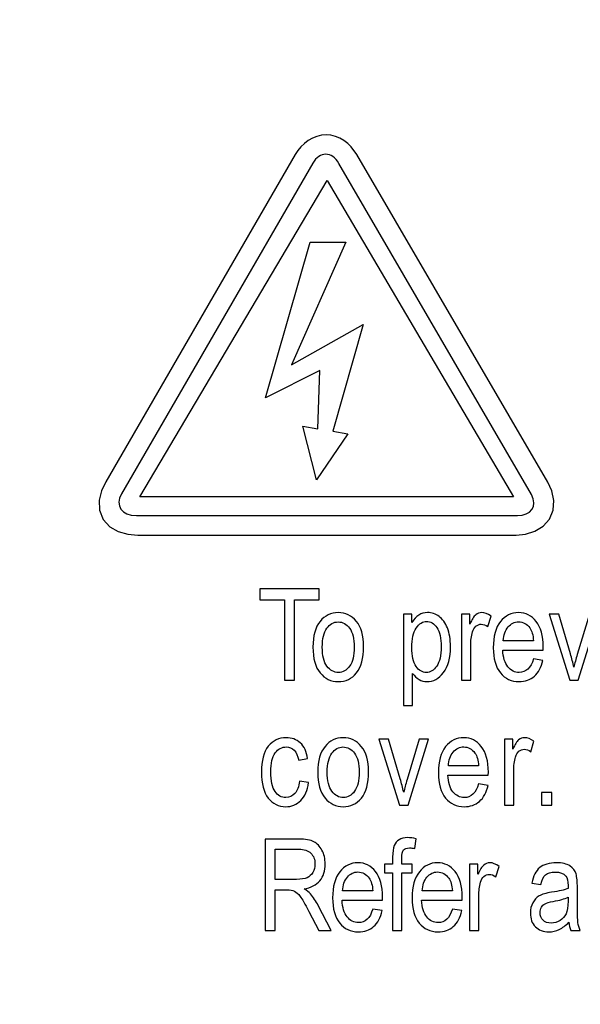
# Model space of a CAD drawing. Units: inches. Extents: x 547 to 1005, y 90 to 554.
# Drawn here: x 610 to 621, y 372 to 392 of the extents above; entities that cross this region are included whole.
import ezdxf

# ---------------------------------------------------------------- set-up
doc = ezdxf.new("R2010")
doc.units = ezdxf.units.IN
doc.header["$MEASUREMENT"] = 0
doc.layers.add('Layer 1', color=7, linetype='Continuous')

msp = doc.modelspace()

# ---------------------------------------------------------------- linework, layer by layer
at = {"layer": 'Layer 1', "lineweight": 9}
msp.add_open_spline([(546.688, 395.917), (546.688, 395.917), (976.688, 395.917), (976.688, 395.917), (976.688, 395.917), (976.688, 395.917), (976.688, 351.917), (976.688, 351.917), (976.688, 351.917), (976.688, 351.917), (546.688, 351.917), (546.688, 351.917), (546.688, 351.917), (546.688, 351.917), (546.688, 395.917), (546.688, 395.917)], degree=3, knots=[0, 0, 0, 0, 0.2, 0.2, 0.2, 0.2, 0.4, 0.4, 0.4, 0.4, 0.6, 0.6, 0.6, 0.6, 1, 1, 1, 1], dxfattribs=at)
at = {"layer": 'Layer 1', "color": 7}
for points, knots in [([(615.66, 389.151), (615.66, 389.151), (615.713, 389.233), (615.713, 389.233), (615.713, 389.233), (615.713, 389.233), (615.776, 389.311), (615.776, 389.311), (615.776, 389.311), (615.776, 389.311), (615.847, 389.38), (615.847, 389.38), (615.847, 389.38), (615.847, 389.38), (615.925, 389.439), (615.925, 389.439), (615.925, 389.439), (615.925, 389.439), (616.009, 389.486), (616.009, 389.486), (616.009, 389.486), (616.009, 389.486), (616.099, 389.521), (616.099, 389.521), (616.099, 389.521), (616.099, 389.521), (616.192, 389.543), (616.192, 389.543), (616.192, 389.543), (616.192, 389.543), (616.288, 389.551), (616.288, 389.551), (616.288, 389.551), (616.288, 389.551), (616.383, 389.543), (616.383, 389.543), (616.383, 389.543), (616.383, 389.543), (616.477, 389.521), (616.477, 389.521), (616.477, 389.521), (616.477, 389.521), (616.566, 389.485), (616.566, 389.485), (616.566, 389.485), (616.566, 389.485), (616.649, 389.437), (616.649, 389.437), (616.649, 389.437), (616.649, 389.437), (616.725, 389.379), (616.725, 389.379), (616.725, 389.379), (616.725, 389.379), (616.796, 389.31), (616.796, 389.31), (616.796, 389.31), (616.796, 389.31), (616.91, 389.153), (616.91, 389.153), (616.91, 389.153), (616.91, 389.153), (620.78, 382.508), (620.78, 382.508), (620.78, 382.508), (620.78, 382.508), (620.861, 382.332), (620.861, 382.332), (620.861, 382.332), (620.861, 382.332), (620.902, 382.138), (620.902, 382.138), (620.902, 382.138), (620.902, 382.138), (620.888, 381.944), (620.888, 381.944), (620.888, 381.944), (620.888, 381.944), (620.814, 381.762), (620.814, 381.762), (620.814, 381.762), (620.814, 381.762), (620.686, 381.616), (620.686, 381.616), (620.686, 381.616), (620.686, 381.616), (620.521, 381.514), (620.521, 381.514), (620.521, 381.514), (620.521, 381.514), (620.332, 381.456), (620.332, 381.456), (620.332, 381.456), (620.332, 381.456), (620.138, 381.438), (620.138, 381.438), (620.138, 381.438), (620.138, 381.438), (612.472, 381.438), (612.472, 381.438), (612.472, 381.438), (612.472, 381.438), (612.269, 381.455), (612.269, 381.455), (612.269, 381.455), (612.269, 381.455), (612.074, 381.509), (612.074, 381.509), (612.074, 381.509), (612.074, 381.509), (611.902, 381.608), (611.902, 381.608), (611.902, 381.608), (611.902, 381.608), (611.769, 381.757), (611.769, 381.757), (611.769, 381.757), (611.769, 381.757), (611.695, 381.945), (611.695, 381.945), (611.695, 381.945), (611.695, 381.945), (611.688, 382.144), (611.688, 382.144), (611.688, 382.144), (611.688, 382.144), (611.734, 382.338), (611.734, 382.338), (611.734, 382.338), (611.734, 382.338), (611.82, 382.519), (611.82, 382.519), (611.82, 382.519), (611.82, 382.519), (615.66, 389.151), (615.66, 389.151)], [0, 0, 0, 0, 0.028571, 0.028571, 0.028571, 0.028571, 0.057143, 0.057143, 0.057143, 0.057143, 0.085714, 0.085714, 0.085714, 0.085714, 0.114286, 0.114286, 0.114286, 0.114286, 0.142857, 0.142857, 0.142857, 0.142857, 0.171429, 0.171429, 0.171429, 0.171429, 0.2, 0.2, 0.2, 0.2, 0.228571, 0.228571, 0.228571, 0.228571, 0.257143, 0.257143, 0.257143, 0.257143, 0.285714, 0.285714, 0.285714, 0.285714, 0.314286, 0.314286, 0.314286, 0.314286, 0.342857, 0.342857, 0.342857, 0.342857, 0.371429, 0.371429, 0.371429, 0.371429, 0.4, 0.4, 0.4, 0.4, 0.428571, 0.428571, 0.428571, 0.428571, 0.457143, 0.457143, 0.457143, 0.457143, 0.485714, 0.485714, 0.485714, 0.485714, 0.514286, 0.514286, 0.514286, 0.514286, 0.542857, 0.542857, 0.542857, 0.542857, 0.571429, 0.571429, 0.571429, 0.571429, 0.6, 0.6, 0.6, 0.6, 0.628571, 0.628571, 0.628571, 0.628571, 0.657143, 0.657143, 0.657143, 0.657143, 0.685714, 0.685714, 0.685714, 0.685714, 0.714286, 0.714286, 0.714286, 0.714286, 0.742857, 0.742857, 0.742857, 0.742857, 0.771429, 0.771429, 0.771429, 0.771429, 0.8, 0.8, 0.8, 0.8, 0.828571, 0.828571, 0.828571, 0.828571, 0.857143, 0.857143, 0.857143, 0.857143, 0.885714, 0.885714, 0.885714, 0.885714, 0.914286, 0.914286, 0.914286, 0.914286, 0.942857, 0.942857, 0.942857, 0.942857, 1, 1, 1, 1]), ([(612.141, 382.275), (612.141, 382.275), (616.016, 388.98), (616.016, 388.98), (616.016, 388.98), (616.085, 389.1), (616.185, 389.158), (616.279, 389.158), (616.279, 389.158), (616.377, 389.158), (616.477, 389.094), (616.548, 388.974), (616.548, 388.974), (616.548, 388.974), (620.449, 382.258), (620.449, 382.258), (620.449, 382.258), (620.585, 382.022), (620.433, 381.832), (620.166, 381.832), (620.166, 381.832), (620.166, 381.832), (612.445, 381.832), (612.445, 381.832), (612.445, 381.832), (612.135, 381.832), (612.005, 382.04), (612.141, 382.275)], [0, 0, 0, 0, 0.125, 0.125, 0.125, 0.125, 0.25, 0.25, 0.25, 0.25, 0.375, 0.375, 0.375, 0.375, 0.5, 0.5, 0.5, 0.5, 0.625, 0.625, 0.625, 0.625, 0.75, 0.75, 0.75, 0.75, 1, 1, 1, 1]), ([(620.086, 382.211), (620.086, 382.211), (616.307, 388.626), (616.307, 388.626), (616.307, 388.626), (616.307, 388.626), (612.508, 382.211), (612.508, 382.211), (612.508, 382.211), (612.508, 382.211), (620.086, 382.211), (620.086, 382.211)], [0, 0, 0, 0, 0.25, 0.25, 0.25, 0.25, 0.5, 0.5, 0.5, 0.5, 1, 1, 1, 1]), ([(615.965, 387.376), (615.965, 387.376), (615.056, 384.223), (615.056, 384.223), (615.056, 384.223), (615.056, 384.223), (616.161, 384.773), (616.161, 384.773), (616.161, 384.773), (616.161, 384.773), (616.116, 383.595), (616.116, 383.595), (616.116, 383.595), (616.116, 383.595), (615.812, 383.648), (615.812, 383.648), (615.812, 383.648), (615.812, 383.648), (616.095, 382.556), (616.095, 382.556), (616.095, 382.556), (616.095, 382.556), (616.725, 383.491), (616.725, 383.491), (616.725, 383.491), (616.725, 383.491), (616.423, 383.542), (616.423, 383.542), (616.423, 383.542), (616.423, 383.542), (617.035, 385.707), (617.035, 385.707), (617.035, 385.707), (617.035, 385.707), (615.586, 384.892), (615.586, 384.892), (615.586, 384.892), (615.586, 384.892), (616.688, 387.376), (616.688, 387.376), (616.688, 387.376), (616.688, 387.376), (615.965, 387.376), (615.965, 387.376)], [0, 0, 0, 0, 0.083333, 0.083333, 0.083333, 0.083333, 0.166667, 0.166667, 0.166667, 0.166667, 0.25, 0.25, 0.25, 0.25, 0.333333, 0.333333, 0.333333, 0.333333, 0.416667, 0.416667, 0.416667, 0.416667, 0.5, 0.5, 0.5, 0.5, 0.583333, 0.583333, 0.583333, 0.583333, 0.666667, 0.666667, 0.666667, 0.666667, 0.75, 0.75, 0.75, 0.75, 0.833333, 0.833333, 0.833333, 0.833333, 1, 1, 1, 1]), ([(615.445, 378.496), (615.445, 378.496), (615.445, 380.127), (615.445, 380.127), (615.445, 380.127), (615.445, 380.127), (614.946, 380.127), (614.946, 380.127), (614.946, 380.127), (614.946, 380.127), (614.946, 380.345), (614.946, 380.345), (614.946, 380.345), (614.946, 380.345), (616.148, 380.345), (616.148, 380.345), (616.148, 380.345), (616.148, 380.345), (616.148, 380.127), (616.148, 380.127), (616.148, 380.127), (616.148, 380.127), (615.646, 380.127), (615.646, 380.127), (615.646, 380.127), (615.646, 380.127), (615.646, 378.496), (615.646, 378.496), (615.646, 378.496), (615.646, 378.496), (615.445, 378.496), (615.445, 378.496)], [0, 0, 0, 0, 0.111111, 0.111111, 0.111111, 0.111111, 0.222222, 0.222222, 0.222222, 0.222222, 0.333333, 0.333333, 0.333333, 0.333333, 0.444444, 0.444444, 0.444444, 0.444444, 0.555556, 0.555556, 0.555556, 0.555556, 0.666667, 0.666667, 0.666667, 0.666667, 0.777778, 0.777778, 0.777778, 0.777778, 1, 1, 1, 1]), ([(616.019, 379.166), (616.019, 379.397), (616.068, 379.571), (616.165, 379.689), (616.165, 379.689), (616.262, 379.807), (616.385, 379.866), (616.534, 379.866), (616.534, 379.866), (616.68, 379.866), (616.802, 379.807), (616.901, 379.689), (616.901, 379.689), (616.999, 379.571), (617.048, 379.402), (617.048, 379.179), (617.048, 379.179), (617.048, 378.939), (617, 378.76), (616.903, 378.642), (616.903, 378.642), (616.806, 378.524), (616.683, 378.466), (616.534, 378.466), (616.534, 378.466), (616.387, 378.466), (616.264, 378.525), (616.166, 378.643), (616.166, 378.643), (616.068, 378.761), (616.019, 378.935), (616.019, 379.166)], [0, 0, 0, 0, 0.111111, 0.111111, 0.111111, 0.111111, 0.222222, 0.222222, 0.222222, 0.222222, 0.333333, 0.333333, 0.333333, 0.333333, 0.444444, 0.444444, 0.444444, 0.444444, 0.555556, 0.555556, 0.555556, 0.555556, 0.666667, 0.666667, 0.666667, 0.666667, 0.777778, 0.777778, 0.777778, 0.777778, 1, 1, 1, 1]), ([(617.855, 377.983), (617.855, 377.983), (617.855, 379.835), (617.855, 379.835), (617.855, 379.835), (617.855, 379.835), (618.026, 379.835), (618.026, 379.835), (618.026, 379.835), (618.026, 379.835), (618.026, 379.662), (618.026, 379.662), (618.026, 379.662), (618.068, 379.734), (618.114, 379.786), (618.166, 379.817), (618.166, 379.817), (618.217, 379.85), (618.276, 379.866), (618.342, 379.866), (618.342, 379.866), (618.429, 379.866), (618.507, 379.84), (618.577, 379.789), (618.577, 379.789), (618.646, 379.737), (618.703, 379.659), (618.745, 379.554), (618.745, 379.554), (618.788, 379.45), (618.809, 379.324), (618.809, 379.177), (618.809, 379.177), (618.809, 378.949), (618.761, 378.774), (618.666, 378.65), (618.666, 378.65), (618.57, 378.527), (618.458, 378.466), (618.33, 378.466), (618.33, 378.466), (618.272, 378.466), (618.219, 378.48), (618.17, 378.509), (618.17, 378.509), (618.12, 378.539), (618.077, 378.581), (618.041, 378.634), (618.041, 378.634), (618.041, 378.634), (618.041, 377.983), (618.041, 377.983), (618.041, 377.983), (618.041, 377.983), (617.855, 377.983), (617.855, 377.983)], [0, 0, 0, 0, 0.066667, 0.066667, 0.066667, 0.066667, 0.133333, 0.133333, 0.133333, 0.133333, 0.2, 0.2, 0.2, 0.2, 0.266667, 0.266667, 0.266667, 0.266667, 0.333333, 0.333333, 0.333333, 0.333333, 0.4, 0.4, 0.4, 0.4, 0.466667, 0.466667, 0.466667, 0.466667, 0.533333, 0.533333, 0.533333, 0.533333, 0.6, 0.6, 0.6, 0.6, 0.666667, 0.666667, 0.666667, 0.666667, 0.733333, 0.733333, 0.733333, 0.733333, 0.8, 0.8, 0.8, 0.8, 0.866667, 0.866667, 0.866667, 0.866667, 1, 1, 1, 1]), ([(619.033, 378.496), (619.033, 378.496), (619.033, 379.835), (619.033, 379.835), (619.033, 379.835), (619.033, 379.835), (619.201, 379.835), (619.201, 379.835), (619.201, 379.835), (619.201, 379.835), (619.201, 379.633), (619.201, 379.633), (619.201, 379.633), (619.244, 379.726), (619.283, 379.789), (619.319, 379.82), (619.319, 379.82), (619.355, 379.85), (619.395, 379.866), (619.44, 379.866), (619.44, 379.866), (619.502, 379.866), (619.565, 379.841), (619.63, 379.793), (619.63, 379.793), (619.63, 379.793), (619.567, 379.582), (619.567, 379.582), (619.567, 379.582), (619.52, 379.615), (619.476, 379.631), (619.432, 379.631), (619.432, 379.631), (619.392, 379.631), (619.356, 379.617), (619.323, 379.589), (619.323, 379.589), (619.291, 379.562), (619.267, 379.523), (619.254, 379.474), (619.254, 379.474), (619.23, 379.386), (619.219, 379.295), (619.219, 379.197), (619.219, 379.197), (619.219, 379.197), (619.219, 378.496), (619.219, 378.496), (619.219, 378.496), (619.219, 378.496), (619.033, 378.496), (619.033, 378.496)], [0, 0, 0, 0, 0.071429, 0.071429, 0.071429, 0.071429, 0.142857, 0.142857, 0.142857, 0.142857, 0.214286, 0.214286, 0.214286, 0.214286, 0.285714, 0.285714, 0.285714, 0.285714, 0.357143, 0.357143, 0.357143, 0.357143, 0.428571, 0.428571, 0.428571, 0.428571, 0.5, 0.5, 0.5, 0.5, 0.571429, 0.571429, 0.571429, 0.571429, 0.642857, 0.642857, 0.642857, 0.642857, 0.714286, 0.714286, 0.714286, 0.714286, 0.785714, 0.785714, 0.785714, 0.785714, 0.857143, 0.857143, 0.857143, 0.857143, 1, 1, 1, 1]), ([(620.49, 378.927), (620.49, 378.927), (620.682, 378.898), (620.682, 378.898), (620.682, 378.898), (620.65, 378.756), (620.592, 378.647), (620.509, 378.575), (620.509, 378.575), (620.425, 378.502), (620.321, 378.466), (620.198, 378.466), (620.198, 378.466), (620.042, 378.466), (619.916, 378.525), (619.82, 378.643), (619.82, 378.643), (619.724, 378.761), (619.676, 378.932), (619.676, 379.154), (619.676, 379.154), (619.676, 379.385), (619.724, 379.562), (619.821, 379.683), (619.821, 379.683), (619.918, 379.805), (620.041, 379.866), (620.19, 379.866), (620.19, 379.866), (620.332, 379.866), (620.451, 379.806), (620.546, 379.687), (620.546, 379.687), (620.641, 379.567), (620.688, 379.394), (620.688, 379.168), (620.688, 379.168), (620.688, 379.168), (620.687, 379.107), (620.687, 379.107), (620.687, 379.107), (620.687, 379.107), (619.867, 379.107), (619.867, 379.107), (619.867, 379.107), (619.875, 378.957), (619.91, 378.844), (619.972, 378.767), (619.972, 378.767), (620.034, 378.69), (620.11, 378.652), (620.199, 378.652), (620.199, 378.652), (620.338, 378.652), (620.436, 378.744), (620.49, 378.927)], [0, 0, 0, 0, 0.066667, 0.066667, 0.066667, 0.066667, 0.133333, 0.133333, 0.133333, 0.133333, 0.2, 0.2, 0.2, 0.2, 0.266667, 0.266667, 0.266667, 0.266667, 0.333333, 0.333333, 0.333333, 0.333333, 0.4, 0.4, 0.4, 0.4, 0.466667, 0.466667, 0.466667, 0.466667, 0.533333, 0.533333, 0.533333, 0.533333, 0.6, 0.6, 0.6, 0.6, 0.666667, 0.666667, 0.666667, 0.666667, 0.733333, 0.733333, 0.733333, 0.733333, 0.8, 0.8, 0.8, 0.8, 0.866667, 0.866667, 0.866667, 0.866667, 1, 1, 1, 1]), ([(621.224, 378.496), (621.224, 378.496), (620.807, 379.835), (620.807, 379.835), (620.807, 379.835), (620.807, 379.835), (621.004, 379.835), (621.004, 379.835), (621.004, 379.835), (621.004, 379.835), (621.239, 379.033), (621.239, 379.033), (621.239, 379.033), (621.266, 378.942), (621.29, 378.852), (621.31, 378.763), (621.31, 378.763), (621.326, 378.834), (621.349, 378.919), (621.378, 379.018), (621.378, 379.018), (621.378, 379.018), (621.623, 379.835), (621.623, 379.835), (621.623, 379.835), (621.623, 379.835), (621.814, 379.835), (621.814, 379.835), (621.814, 379.835), (621.814, 379.835), (621.399, 378.496), (621.399, 378.496), (621.399, 378.496), (621.399, 378.496), (621.224, 378.496), (621.224, 378.496)], [0, 0, 0, 0, 0.1, 0.1, 0.1, 0.1, 0.2, 0.2, 0.2, 0.2, 0.3, 0.3, 0.3, 0.3, 0.4, 0.4, 0.4, 0.4, 0.5, 0.5, 0.5, 0.5, 0.6, 0.6, 0.6, 0.6, 0.7, 0.7, 0.7, 0.7, 0.8, 0.8, 0.8, 0.8, 1, 1, 1, 1]), ([(616.21, 379.166), (616.21, 378.992), (616.241, 378.864), (616.304, 378.779), (616.304, 378.779), (616.367, 378.694), (616.446, 378.652), (616.539, 378.652), (616.539, 378.652), (616.626, 378.652), (616.701, 378.695), (616.764, 378.78), (616.764, 378.78), (616.827, 378.866), (616.858, 378.994), (616.858, 379.166), (616.858, 379.166), (616.858, 379.338), (616.826, 379.466), (616.763, 379.551), (616.763, 379.551), (616.7, 379.635), (616.622, 379.677), (616.529, 379.677), (616.529, 379.677), (616.44, 379.677), (616.365, 379.635), (616.303, 379.55), (616.303, 379.55), (616.241, 379.465), (616.21, 379.337), (616.21, 379.166)], [0, 0, 0, 0, 0.111111, 0.111111, 0.111111, 0.111111, 0.222222, 0.222222, 0.222222, 0.222222, 0.333333, 0.333333, 0.333333, 0.333333, 0.444444, 0.444444, 0.444444, 0.444444, 0.555556, 0.555556, 0.555556, 0.555556, 0.666667, 0.666667, 0.666667, 0.666667, 0.777778, 0.777778, 0.777778, 0.777778, 1, 1, 1, 1]), ([(618.023, 379.158), (618.023, 378.985), (618.052, 378.857), (618.11, 378.775), (618.11, 378.775), (618.168, 378.693), (618.238, 378.652), (618.321, 378.652), (618.321, 378.652), (618.4, 378.652), (618.469, 378.695), (618.529, 378.78), (618.529, 378.78), (618.589, 378.864), (618.618, 378.995), (618.618, 379.173), (618.618, 379.173), (618.618, 379.348), (618.589, 379.477), (618.532, 379.562), (618.532, 379.562), (618.474, 379.646), (618.403, 379.688), (618.32, 379.688), (618.32, 379.688), (618.245, 379.688), (618.177, 379.643), (618.115, 379.552), (618.115, 379.552), (618.054, 379.462), (618.023, 379.33), (618.023, 379.158)], [0, 0, 0, 0, 0.111111, 0.111111, 0.111111, 0.111111, 0.222222, 0.222222, 0.222222, 0.222222, 0.333333, 0.333333, 0.333333, 0.333333, 0.444444, 0.444444, 0.444444, 0.444444, 0.555556, 0.555556, 0.555556, 0.555556, 0.666667, 0.666667, 0.666667, 0.666667, 0.777778, 0.777778, 0.777778, 0.777778, 1, 1, 1, 1]), ([(619.879, 379.295), (619.879, 379.295), (620.491, 379.295), (620.491, 379.295), (620.491, 379.295), (620.483, 379.41), (620.458, 379.497), (620.417, 379.554), (620.417, 379.554), (620.357, 379.637), (620.281, 379.679), (620.189, 379.679), (620.189, 379.679), (620.106, 379.679), (620.035, 379.644), (619.976, 379.575), (619.976, 379.575), (619.917, 379.505), (619.884, 379.412), (619.879, 379.295)], [0, 0, 0, 0, 0.166667, 0.166667, 0.166667, 0.166667, 0.333333, 0.333333, 0.333333, 0.333333, 0.5, 0.5, 0.5, 0.5, 0.666667, 0.666667, 0.666667, 0.666667, 1, 1, 1, 1]), ([(615.749, 376.451), (615.749, 376.451), (615.932, 376.422), (615.932, 376.422), (615.932, 376.422), (615.911, 376.262), (615.858, 376.14), (615.774, 376.056), (615.774, 376.056), (615.689, 375.972), (615.587, 375.93), (615.469, 375.93), (615.469, 375.93), (615.325, 375.93), (615.207, 375.989), (615.114, 376.107), (615.114, 376.107), (615.021, 376.225), (614.975, 376.4), (614.975, 376.631), (614.975, 376.631), (614.975, 376.864), (615.021, 377.039), (615.115, 377.155), (615.115, 377.155), (615.209, 377.271), (615.33, 377.33), (615.477, 377.33), (615.477, 377.33), (615.59, 377.33), (615.686, 377.295), (615.764, 377.224), (615.764, 377.224), (615.842, 377.153), (615.891, 377.047), (615.913, 376.906), (615.913, 376.906), (615.913, 376.906), (615.733, 376.872), (615.733, 376.872), (615.733, 376.872), (615.715, 376.963), (615.684, 377.031), (615.641, 377.075), (615.641, 377.075), (615.597, 377.121), (615.544, 377.143), (615.483, 377.143), (615.483, 377.143), (615.391, 377.143), (615.315, 377.103), (615.255, 377.021), (615.255, 377.021), (615.195, 376.941), (615.165, 376.812), (615.165, 376.635), (615.165, 376.635), (615.165, 376.452), (615.194, 376.32), (615.252, 376.239), (615.252, 376.239), (615.309, 376.157), (615.383, 376.116), (615.473, 376.116), (615.473, 376.116), (615.544, 376.116), (615.604, 376.144), (615.654, 376.198), (615.654, 376.198), (615.704, 376.252), (615.736, 376.337), (615.749, 376.451)], [0, 0, 0, 0, 0.052632, 0.052632, 0.052632, 0.052632, 0.105263, 0.105263, 0.105263, 0.105263, 0.157895, 0.157895, 0.157895, 0.157895, 0.210526, 0.210526, 0.210526, 0.210526, 0.263158, 0.263158, 0.263158, 0.263158, 0.315789, 0.315789, 0.315789, 0.315789, 0.368421, 0.368421, 0.368421, 0.368421, 0.421053, 0.421053, 0.421053, 0.421053, 0.473684, 0.473684, 0.473684, 0.473684, 0.526316, 0.526316, 0.526316, 0.526316, 0.578947, 0.578947, 0.578947, 0.578947, 0.631579, 0.631579, 0.631579, 0.631579, 0.684211, 0.684211, 0.684211, 0.684211, 0.736842, 0.736842, 0.736842, 0.736842, 0.789474, 0.789474, 0.789474, 0.789474, 0.842105, 0.842105, 0.842105, 0.842105, 0.894737, 0.894737, 0.894737, 0.894737, 1, 1, 1, 1]), ([(616.119, 376.63), (616.119, 376.861), (616.168, 377.036), (616.265, 377.153), (616.265, 377.153), (616.362, 377.271), (616.485, 377.33), (616.634, 377.33), (616.634, 377.33), (616.78, 377.33), (616.902, 377.271), (617.001, 377.153), (617.001, 377.153), (617.099, 377.036), (617.148, 376.866), (617.148, 376.644), (617.148, 376.644), (617.148, 376.403), (617.1, 376.224), (617.003, 376.106), (617.003, 376.106), (616.906, 375.988), (616.783, 375.93), (616.634, 375.93), (616.634, 375.93), (616.487, 375.93), (616.364, 375.989), (616.266, 376.107), (616.266, 376.107), (616.168, 376.225), (616.119, 376.4), (616.119, 376.63)], [0, 0, 0, 0, 0.111111, 0.111111, 0.111111, 0.111111, 0.222222, 0.222222, 0.222222, 0.222222, 0.333333, 0.333333, 0.333333, 0.333333, 0.444444, 0.444444, 0.444444, 0.444444, 0.555556, 0.555556, 0.555556, 0.555556, 0.666667, 0.666667, 0.666667, 0.666667, 0.777778, 0.777778, 0.777778, 0.777778, 1, 1, 1, 1]), ([(619.378, 376.392), (619.378, 376.392), (619.57, 376.363), (619.57, 376.363), (619.57, 376.363), (619.538, 376.22), (619.48, 376.112), (619.396, 376.039), (619.396, 376.039), (619.313, 375.966), (619.209, 375.93), (619.085, 375.93), (619.085, 375.93), (618.93, 375.93), (618.804, 375.989), (618.707, 376.107), (618.707, 376.107), (618.611, 376.225), (618.563, 376.396), (618.563, 376.618), (618.563, 376.618), (618.563, 376.85), (618.612, 377.026), (618.709, 377.148), (618.709, 377.148), (618.806, 377.269), (618.929, 377.33), (619.078, 377.33), (619.078, 377.33), (619.22, 377.33), (619.339, 377.27), (619.433, 377.151), (619.433, 377.151), (619.528, 377.031), (619.576, 376.858), (619.576, 376.632), (619.576, 376.632), (619.576, 376.632), (619.575, 376.572), (619.575, 376.572), (619.575, 376.572), (619.575, 376.572), (618.755, 376.572), (618.755, 376.572), (618.755, 376.572), (618.762, 376.421), (618.797, 376.308), (618.859, 376.231), (618.859, 376.231), (618.922, 376.155), (618.997, 376.116), (619.087, 376.116), (619.087, 376.116), (619.226, 376.116), (619.323, 376.208), (619.378, 376.392)], [0, 0, 0, 0, 0.066667, 0.066667, 0.066667, 0.066667, 0.133333, 0.133333, 0.133333, 0.133333, 0.2, 0.2, 0.2, 0.2, 0.266667, 0.266667, 0.266667, 0.266667, 0.333333, 0.333333, 0.333333, 0.333333, 0.4, 0.4, 0.4, 0.4, 0.466667, 0.466667, 0.466667, 0.466667, 0.533333, 0.533333, 0.533333, 0.533333, 0.6, 0.6, 0.6, 0.6, 0.666667, 0.666667, 0.666667, 0.666667, 0.733333, 0.733333, 0.733333, 0.733333, 0.8, 0.8, 0.8, 0.8, 0.866667, 0.866667, 0.866667, 0.866667, 1, 1, 1, 1]), ([(619.904, 375.96), (619.904, 375.96), (619.904, 377.299), (619.904, 377.299), (619.904, 377.299), (619.904, 377.299), (620.072, 377.299), (620.072, 377.299), (620.072, 377.299), (620.072, 377.299), (620.072, 377.097), (620.072, 377.097), (620.072, 377.097), (620.115, 377.191), (620.154, 377.253), (620.19, 377.284), (620.19, 377.284), (620.226, 377.315), (620.266, 377.33), (620.31, 377.33), (620.31, 377.33), (620.372, 377.33), (620.436, 377.306), (620.501, 377.257), (620.501, 377.257), (620.501, 377.257), (620.438, 377.046), (620.438, 377.046), (620.438, 377.046), (620.391, 377.079), (620.347, 377.096), (620.303, 377.096), (620.303, 377.096), (620.263, 377.096), (620.227, 377.081), (620.194, 377.054), (620.194, 377.054), (620.162, 377.026), (620.138, 376.987), (620.125, 376.938), (620.125, 376.938), (620.101, 376.851), (620.09, 376.759), (620.09, 376.661), (620.09, 376.661), (620.09, 376.661), (620.09, 375.96), (620.09, 375.96), (620.09, 375.96), (620.09, 375.96), (619.904, 375.96), (619.904, 375.96)], [0, 0, 0, 0, 0.071429, 0.071429, 0.071429, 0.071429, 0.142857, 0.142857, 0.142857, 0.142857, 0.214286, 0.214286, 0.214286, 0.214286, 0.285714, 0.285714, 0.285714, 0.285714, 0.357143, 0.357143, 0.357143, 0.357143, 0.428571, 0.428571, 0.428571, 0.428571, 0.5, 0.5, 0.5, 0.5, 0.571429, 0.571429, 0.571429, 0.571429, 0.642857, 0.642857, 0.642857, 0.642857, 0.714286, 0.714286, 0.714286, 0.714286, 0.785714, 0.785714, 0.785714, 0.785714, 0.857143, 0.857143, 0.857143, 0.857143, 1, 1, 1, 1]), ([(616.31, 376.63), (616.31, 376.456), (616.341, 376.328), (616.404, 376.243), (616.404, 376.243), (616.467, 376.159), (616.546, 376.116), (616.639, 376.116), (616.639, 376.116), (616.726, 376.116), (616.802, 376.159), (616.864, 376.245), (616.864, 376.245), (616.927, 376.33), (616.958, 376.458), (616.958, 376.63), (616.958, 376.63), (616.958, 376.802), (616.926, 376.931), (616.864, 377.015), (616.864, 377.015), (616.8, 377.1), (616.722, 377.142), (616.629, 377.142), (616.629, 377.142), (616.541, 377.142), (616.465, 377.099), (616.403, 377.014), (616.403, 377.014), (616.341, 376.93), (616.31, 376.801), (616.31, 376.63)], [0, 0, 0, 0, 0.111111, 0.111111, 0.111111, 0.111111, 0.222222, 0.222222, 0.222222, 0.222222, 0.333333, 0.333333, 0.333333, 0.333333, 0.444444, 0.444444, 0.444444, 0.444444, 0.555556, 0.555556, 0.555556, 0.555556, 0.666667, 0.666667, 0.666667, 0.666667, 0.777778, 0.777778, 0.777778, 0.777778, 1, 1, 1, 1]), ([(617.774, 375.96), (617.774, 375.96), (617.357, 377.299), (617.357, 377.299), (617.357, 377.299), (617.357, 377.299), (617.554, 377.299), (617.554, 377.299), (617.554, 377.299), (617.554, 377.299), (617.789, 376.497), (617.789, 376.497), (617.789, 376.497), (617.817, 376.407), (617.84, 376.316), (617.86, 376.228), (617.86, 376.228), (617.876, 376.298), (617.899, 376.383), (617.928, 376.482), (617.928, 376.482), (617.928, 376.482), (618.173, 377.299), (618.173, 377.299), (618.173, 377.299), (618.173, 377.299), (618.365, 377.299), (618.365, 377.299), (618.365, 377.299), (618.365, 377.299), (617.949, 375.96), (617.949, 375.96), (617.949, 375.96), (617.949, 375.96), (617.774, 375.96), (617.774, 375.96)], [0, 0, 0, 0, 0.1, 0.1, 0.1, 0.1, 0.2, 0.2, 0.2, 0.2, 0.3, 0.3, 0.3, 0.3, 0.4, 0.4, 0.4, 0.4, 0.5, 0.5, 0.5, 0.5, 0.6, 0.6, 0.6, 0.6, 0.7, 0.7, 0.7, 0.7, 0.8, 0.8, 0.8, 0.8, 1, 1, 1, 1]), ([(618.766, 376.759), (618.766, 376.759), (619.379, 376.759), (619.379, 376.759), (619.379, 376.759), (619.371, 376.875), (619.346, 376.961), (619.305, 377.018), (619.305, 377.018), (619.245, 377.102), (619.169, 377.143), (619.076, 377.143), (619.076, 377.143), (618.993, 377.143), (618.922, 377.109), (618.863, 377.039), (618.863, 377.039), (618.804, 376.97), (618.772, 376.876), (618.766, 376.759)], [0, 0, 0, 0, 0.166667, 0.166667, 0.166667, 0.166667, 0.333333, 0.333333, 0.333333, 0.333333, 0.5, 0.5, 0.5, 0.5, 0.666667, 0.666667, 0.666667, 0.666667, 1, 1, 1, 1]), ([(620.653, 375.96), (620.653, 375.96), (620.653, 376.219), (620.653, 376.219), (620.653, 376.219), (620.653, 376.219), (620.864, 376.219), (620.864, 376.219), (620.864, 376.219), (620.864, 376.219), (620.864, 375.96), (620.864, 375.96), (620.864, 375.96), (620.864, 375.96), (620.653, 375.96), (620.653, 375.96)], [0, 0, 0, 0, 0.2, 0.2, 0.2, 0.2, 0.4, 0.4, 0.4, 0.4, 0.6, 0.6, 0.6, 0.6, 1, 1, 1, 1]), ([(615.055, 373.424), (615.055, 373.424), (615.055, 375.273), (615.055, 375.273), (615.055, 375.273), (615.055, 375.273), (615.728, 375.273), (615.728, 375.273), (615.728, 375.273), (615.868, 375.273), (615.972, 375.256), (616.039, 375.221), (616.039, 375.221), (616.105, 375.187), (616.16, 375.129), (616.203, 375.049), (616.203, 375.049), (616.246, 374.968), (616.267, 374.876), (616.267, 374.769), (616.267, 374.769), (616.267, 374.63), (616.231, 374.517), (616.158, 374.43), (616.158, 374.43), (616.086, 374.344), (615.98, 374.289), (615.841, 374.265), (615.841, 374.265), (615.898, 374.231), (615.941, 374.197), (615.97, 374.163), (615.97, 374.163), (616.03, 374.092), (616.082, 374.013), (616.127, 373.927), (616.127, 373.927), (616.127, 373.927), (616.392, 373.424), (616.392, 373.424), (616.392, 373.424), (616.392, 373.424), (616.14, 373.424), (616.14, 373.424), (616.14, 373.424), (616.14, 373.424), (615.938, 373.809), (615.938, 373.809), (615.938, 373.809), (615.86, 373.959), (615.801, 374.061), (615.761, 374.112), (615.761, 374.112), (615.721, 374.164), (615.682, 374.199), (615.645, 374.218), (615.645, 374.218), (615.608, 374.236), (615.555, 374.245), (615.488, 374.245), (615.488, 374.245), (615.488, 374.245), (615.256, 374.245), (615.256, 374.245), (615.256, 374.245), (615.256, 374.245), (615.256, 373.424), (615.256, 373.424), (615.256, 373.424), (615.256, 373.424), (615.055, 373.424), (615.055, 373.424)], [0, 0, 0, 0, 0.052632, 0.052632, 0.052632, 0.052632, 0.105263, 0.105263, 0.105263, 0.105263, 0.157895, 0.157895, 0.157895, 0.157895, 0.210526, 0.210526, 0.210526, 0.210526, 0.263158, 0.263158, 0.263158, 0.263158, 0.315789, 0.315789, 0.315789, 0.315789, 0.368421, 0.368421, 0.368421, 0.368421, 0.421053, 0.421053, 0.421053, 0.421053, 0.473684, 0.473684, 0.473684, 0.473684, 0.526316, 0.526316, 0.526316, 0.526316, 0.578947, 0.578947, 0.578947, 0.578947, 0.631579, 0.631579, 0.631579, 0.631579, 0.684211, 0.684211, 0.684211, 0.684211, 0.736842, 0.736842, 0.736842, 0.736842, 0.789474, 0.789474, 0.789474, 0.789474, 0.842105, 0.842105, 0.842105, 0.842105, 0.894737, 0.894737, 0.894737, 0.894737, 1, 1, 1, 1]), ([(617.635, 373.424), (617.635, 373.424), (617.635, 374.587), (617.635, 374.587), (617.635, 374.587), (617.635, 374.587), (617.47, 374.587), (617.47, 374.587), (617.47, 374.587), (617.47, 374.587), (617.47, 374.763), (617.47, 374.763), (617.47, 374.763), (617.47, 374.763), (617.635, 374.763), (617.635, 374.763), (617.635, 374.763), (617.635, 374.763), (617.635, 374.905), (617.635, 374.905), (617.635, 374.905), (617.635, 375.011), (617.647, 375.09), (617.669, 375.142), (617.669, 375.142), (617.69, 375.195), (617.724, 375.235), (617.769, 375.262), (617.769, 375.262), (617.813, 375.29), (617.87, 375.304), (617.939, 375.304), (617.939, 375.304), (617.991, 375.304), (618.049, 375.297), (618.112, 375.281), (618.112, 375.281), (618.112, 375.281), (618.084, 375.083), (618.084, 375.083), (618.084, 375.083), (618.046, 375.092), (618.009, 375.096), (617.975, 375.096), (617.975, 375.096), (617.92, 375.096), (617.879, 375.081), (617.856, 375.053), (617.856, 375.053), (617.832, 375.024), (617.82, 374.968), (617.82, 374.887), (617.82, 374.887), (617.82, 374.887), (617.82, 374.763), (617.82, 374.763), (617.82, 374.763), (617.82, 374.763), (618.034, 374.763), (618.034, 374.763), (618.034, 374.763), (618.034, 374.763), (618.034, 374.587), (618.034, 374.587), (618.034, 374.587), (618.034, 374.587), (617.82, 374.587), (617.82, 374.587), (617.82, 374.587), (617.82, 374.587), (617.82, 373.424), (617.82, 373.424), (617.82, 373.424), (617.82, 373.424), (617.635, 373.424), (617.635, 373.424)], [0, 0, 0, 0, 0.05, 0.05, 0.05, 0.05, 0.1, 0.1, 0.1, 0.1, 0.15, 0.15, 0.15, 0.15, 0.2, 0.2, 0.2, 0.2, 0.25, 0.25, 0.25, 0.25, 0.3, 0.3, 0.3, 0.3, 0.35, 0.35, 0.35, 0.35, 0.4, 0.4, 0.4, 0.4, 0.45, 0.45, 0.45, 0.45, 0.5, 0.5, 0.5, 0.5, 0.55, 0.55, 0.55, 0.55, 0.6, 0.6, 0.6, 0.6, 0.65, 0.65, 0.65, 0.65, 0.7, 0.7, 0.7, 0.7, 0.75, 0.75, 0.75, 0.75, 0.8, 0.8, 0.8, 0.8, 0.85, 0.85, 0.85, 0.85, 0.9, 0.9, 0.9, 0.9, 1, 1, 1, 1]), ([(615.256, 374.456), (615.256, 374.456), (615.688, 374.456), (615.688, 374.456), (615.688, 374.456), (615.781, 374.456), (615.853, 374.468), (615.902, 374.491), (615.902, 374.491), (615.95, 374.513), (615.989, 374.549), (616.018, 374.598), (616.018, 374.598), (616.047, 374.647), (616.061, 374.704), (616.061, 374.768), (616.061, 374.768), (616.061, 374.862), (616.033, 374.935), (615.978, 374.988), (615.978, 374.988), (615.924, 375.041), (615.843, 375.068), (615.735, 375.068), (615.735, 375.068), (615.735, 375.068), (615.256, 375.068), (615.256, 375.068), (615.256, 375.068), (615.256, 375.068), (615.256, 374.456), (615.256, 374.456)], [0, 0, 0, 0, 0.111111, 0.111111, 0.111111, 0.111111, 0.222222, 0.222222, 0.222222, 0.222222, 0.333333, 0.333333, 0.333333, 0.333333, 0.444444, 0.444444, 0.444444, 0.444444, 0.555556, 0.555556, 0.555556, 0.555556, 0.666667, 0.666667, 0.666667, 0.666667, 0.777778, 0.777778, 0.777778, 0.777778, 1, 1, 1, 1]), ([(617.233, 373.855), (617.233, 373.855), (617.425, 373.826), (617.425, 373.826), (617.425, 373.826), (617.393, 373.683), (617.335, 373.575), (617.251, 373.502), (617.251, 373.502), (617.168, 373.43), (617.064, 373.393), (616.94, 373.393), (616.94, 373.393), (616.785, 373.393), (616.659, 373.453), (616.562, 373.571), (616.562, 373.571), (616.466, 373.689), (616.418, 373.859), (616.418, 374.082), (616.418, 374.082), (616.418, 374.313), (616.467, 374.489), (616.564, 374.611), (616.564, 374.611), (616.661, 374.733), (616.784, 374.794), (616.933, 374.794), (616.933, 374.794), (617.075, 374.794), (617.193, 374.734), (617.288, 374.615), (617.288, 374.615), (617.383, 374.495), (617.431, 374.322), (617.431, 374.096), (617.431, 374.096), (617.431, 374.096), (617.43, 374.036), (617.43, 374.036), (617.43, 374.036), (617.43, 374.036), (616.61, 374.036), (616.61, 374.036), (616.61, 374.036), (616.617, 373.885), (616.652, 373.771), (616.714, 373.695), (616.714, 373.695), (616.777, 373.618), (616.852, 373.58), (616.942, 373.58), (616.942, 373.58), (617.081, 373.58), (617.178, 373.671), (617.233, 373.855)], [0, 0, 0, 0, 0.066667, 0.066667, 0.066667, 0.066667, 0.133333, 0.133333, 0.133333, 0.133333, 0.2, 0.2, 0.2, 0.2, 0.266667, 0.266667, 0.266667, 0.266667, 0.333333, 0.333333, 0.333333, 0.333333, 0.4, 0.4, 0.4, 0.4, 0.466667, 0.466667, 0.466667, 0.466667, 0.533333, 0.533333, 0.533333, 0.533333, 0.6, 0.6, 0.6, 0.6, 0.666667, 0.666667, 0.666667, 0.666667, 0.733333, 0.733333, 0.733333, 0.733333, 0.8, 0.8, 0.8, 0.8, 0.866667, 0.866667, 0.866667, 0.866667, 1, 1, 1, 1]), ([(618.847, 373.855), (618.847, 373.855), (619.038, 373.826), (619.038, 373.826), (619.038, 373.826), (619.007, 373.683), (618.949, 373.575), (618.865, 373.502), (618.865, 373.502), (618.781, 373.43), (618.678, 373.393), (618.554, 373.393), (618.554, 373.393), (618.398, 373.393), (618.273, 373.453), (618.176, 373.571), (618.176, 373.571), (618.08, 373.689), (618.032, 373.859), (618.032, 374.082), (618.032, 374.082), (618.032, 374.313), (618.08, 374.489), (618.177, 374.611), (618.177, 374.611), (618.275, 374.733), (618.398, 374.794), (618.546, 374.794), (618.546, 374.794), (618.688, 374.794), (618.807, 374.734), (618.902, 374.615), (618.902, 374.615), (618.997, 374.495), (619.045, 374.322), (619.045, 374.096), (619.045, 374.096), (619.045, 374.096), (619.044, 374.036), (619.044, 374.036), (619.044, 374.036), (619.044, 374.036), (618.223, 374.036), (618.223, 374.036), (618.223, 374.036), (618.231, 373.885), (618.266, 373.771), (618.328, 373.695), (618.328, 373.695), (618.391, 373.618), (618.466, 373.58), (618.556, 373.58), (618.556, 373.58), (618.695, 373.58), (618.792, 373.671), (618.847, 373.855)], [0, 0, 0, 0, 0.066667, 0.066667, 0.066667, 0.066667, 0.133333, 0.133333, 0.133333, 0.133333, 0.2, 0.2, 0.2, 0.2, 0.266667, 0.266667, 0.266667, 0.266667, 0.333333, 0.333333, 0.333333, 0.333333, 0.4, 0.4, 0.4, 0.4, 0.466667, 0.466667, 0.466667, 0.466667, 0.533333, 0.533333, 0.533333, 0.533333, 0.6, 0.6, 0.6, 0.6, 0.666667, 0.666667, 0.666667, 0.666667, 0.733333, 0.733333, 0.733333, 0.733333, 0.8, 0.8, 0.8, 0.8, 0.866667, 0.866667, 0.866667, 0.866667, 1, 1, 1, 1]), ([(619.196, 373.424), (619.196, 373.424), (619.196, 374.763), (619.196, 374.763), (619.196, 374.763), (619.196, 374.763), (619.364, 374.763), (619.364, 374.763), (619.364, 374.763), (619.364, 374.763), (619.364, 374.561), (619.364, 374.561), (619.364, 374.561), (619.407, 374.654), (619.446, 374.716), (619.482, 374.747), (619.482, 374.747), (619.518, 374.778), (619.558, 374.794), (619.603, 374.794), (619.603, 374.794), (619.665, 374.794), (619.728, 374.769), (619.793, 374.72), (619.793, 374.72), (619.793, 374.72), (619.73, 374.509), (619.73, 374.509), (619.73, 374.509), (619.683, 374.542), (619.639, 374.559), (619.595, 374.559), (619.595, 374.559), (619.555, 374.559), (619.519, 374.545), (619.486, 374.517), (619.486, 374.517), (619.454, 374.489), (619.43, 374.451), (619.417, 374.401), (619.417, 374.401), (619.393, 374.314), (619.382, 374.222), (619.382, 374.125), (619.382, 374.125), (619.382, 374.125), (619.382, 373.424), (619.382, 373.424), (619.382, 373.424), (619.382, 373.424), (619.196, 373.424), (619.196, 373.424)], [0, 0, 0, 0, 0.071429, 0.071429, 0.071429, 0.071429, 0.142857, 0.142857, 0.142857, 0.142857, 0.214286, 0.214286, 0.214286, 0.214286, 0.285714, 0.285714, 0.285714, 0.285714, 0.357143, 0.357143, 0.357143, 0.357143, 0.428571, 0.428571, 0.428571, 0.428571, 0.5, 0.5, 0.5, 0.5, 0.571429, 0.571429, 0.571429, 0.571429, 0.642857, 0.642857, 0.642857, 0.642857, 0.714286, 0.714286, 0.714286, 0.714286, 0.785714, 0.785714, 0.785714, 0.785714, 0.857143, 0.857143, 0.857143, 0.857143, 1, 1, 1, 1]), ([(621.207, 373.589), (621.145, 373.524), (621.08, 373.475), (621.013, 373.443), (621.013, 373.443), (620.946, 373.41), (620.876, 373.393), (620.803, 373.393), (620.803, 373.393), (620.689, 373.393), (620.597, 373.428), (620.529, 373.497), (620.529, 373.497), (620.461, 373.566), (620.428, 373.659), (620.428, 373.775), (620.428, 373.775), (620.428, 373.853), (620.444, 373.921), (620.475, 373.981), (620.475, 373.981), (620.507, 374.041), (620.551, 374.087), (620.606, 374.121), (620.606, 374.121), (620.662, 374.155), (620.746, 374.18), (620.859, 374.195), (620.859, 374.195), (621.01, 374.218), (621.121, 374.243), (621.192, 374.274), (621.192, 374.274), (621.192, 374.274), (621.193, 374.331), (621.193, 374.331), (621.193, 374.331), (621.193, 374.423), (621.176, 374.488), (621.144, 374.525), (621.144, 374.525), (621.098, 374.579), (621.027, 374.605), (620.931, 374.605), (620.931, 374.605), (620.844, 374.605), (620.779, 374.588), (620.737, 374.552), (620.737, 374.552), (620.694, 374.516), (620.662, 374.449), (620.642, 374.35), (620.642, 374.35), (620.642, 374.35), (620.459, 374.381), (620.459, 374.381), (620.459, 374.381), (620.485, 374.525), (620.538, 374.629), (620.617, 374.695), (620.617, 374.695), (620.697, 374.76), (620.811, 374.794), (620.958, 374.794), (620.958, 374.794), (621.074, 374.794), (621.164, 374.772), (621.23, 374.729), (621.23, 374.729), (621.295, 374.685), (621.337, 374.632), (621.354, 374.568), (621.354, 374.568), (621.371, 374.504), (621.38, 374.41), (621.38, 374.288), (621.38, 374.288), (621.38, 374.288), (621.38, 373.985), (621.38, 373.985), (621.38, 373.985), (621.38, 373.773), (621.384, 373.639), (621.392, 373.585), (621.392, 373.585), (621.399, 373.53), (621.415, 373.476), (621.439, 373.424), (621.439, 373.424), (621.439, 373.424), (621.245, 373.424), (621.245, 373.424), (621.245, 373.424), (621.225, 373.47), (621.213, 373.525), (621.207, 373.589)], [0, 0, 0, 0, 0.04, 0.04, 0.04, 0.04, 0.08, 0.08, 0.08, 0.08, 0.12, 0.12, 0.12, 0.12, 0.16, 0.16, 0.16, 0.16, 0.2, 0.2, 0.2, 0.2, 0.24, 0.24, 0.24, 0.24, 0.28, 0.28, 0.28, 0.28, 0.32, 0.32, 0.32, 0.32, 0.36, 0.36, 0.36, 0.36, 0.4, 0.4, 0.4, 0.4, 0.44, 0.44, 0.44, 0.44, 0.48, 0.48, 0.48, 0.48, 0.52, 0.52, 0.52, 0.52, 0.56, 0.56, 0.56, 0.56, 0.6, 0.6, 0.6, 0.6, 0.64, 0.64, 0.64, 0.64, 0.68, 0.68, 0.68, 0.68, 0.72, 0.72, 0.72, 0.72, 0.76, 0.76, 0.76, 0.76, 0.8, 0.8, 0.8, 0.8, 0.84, 0.84, 0.84, 0.84, 0.88, 0.88, 0.88, 0.88, 0.92, 0.92, 0.92, 0.92, 1, 1, 1, 1]), ([(616.621, 374.222), (616.621, 374.222), (617.234, 374.222), (617.234, 374.222), (617.234, 374.222), (617.226, 374.338), (617.201, 374.425), (617.16, 374.482), (617.16, 374.482), (617.1, 374.565), (617.024, 374.607), (616.931, 374.607), (616.931, 374.607), (616.848, 374.607), (616.777, 374.572), (616.718, 374.502), (616.718, 374.502), (616.659, 374.433), (616.627, 374.34), (616.621, 374.222)], [0, 0, 0, 0, 0.166667, 0.166667, 0.166667, 0.166667, 0.333333, 0.333333, 0.333333, 0.333333, 0.5, 0.5, 0.5, 0.5, 0.666667, 0.666667, 0.666667, 0.666667, 1, 1, 1, 1]), ([(618.235, 374.222), (618.235, 374.222), (618.848, 374.222), (618.848, 374.222), (618.848, 374.222), (618.84, 374.338), (618.815, 374.425), (618.774, 374.482), (618.774, 374.482), (618.714, 374.565), (618.638, 374.607), (618.545, 374.607), (618.545, 374.607), (618.462, 374.607), (618.391, 374.572), (618.332, 374.502), (618.332, 374.502), (618.273, 374.433), (618.241, 374.34), (618.235, 374.222)], [0, 0, 0, 0, 0.166667, 0.166667, 0.166667, 0.166667, 0.333333, 0.333333, 0.333333, 0.333333, 0.5, 0.5, 0.5, 0.5, 0.666667, 0.666667, 0.666667, 0.666667, 1, 1, 1, 1]), ([(621.192, 374.096), (621.124, 374.062), (621.022, 374.034), (620.888, 374.01), (620.888, 374.01), (620.81, 373.996), (620.755, 373.981), (620.724, 373.964), (620.724, 373.964), (620.693, 373.946), (620.669, 373.922), (620.651, 373.891), (620.651, 373.891), (620.634, 373.859), (620.625, 373.823), (620.625, 373.782), (620.625, 373.782), (620.625, 373.718), (620.645, 373.667), (620.685, 373.628), (620.685, 373.628), (620.724, 373.59), (620.779, 373.571), (620.848, 373.571), (620.848, 373.571), (620.915, 373.571), (620.976, 373.589), (621.03, 373.623), (621.03, 373.623), (621.084, 373.658), (621.124, 373.704), (621.152, 373.761), (621.152, 373.761), (621.178, 373.818), (621.192, 373.903), (621.192, 374.013), (621.192, 374.013), (621.192, 374.013), (621.192, 374.096), (621.192, 374.096)], [0, 0, 0, 0, 0.090909, 0.090909, 0.090909, 0.090909, 0.181818, 0.181818, 0.181818, 0.181818, 0.272727, 0.272727, 0.272727, 0.272727, 0.363636, 0.363636, 0.363636, 0.363636, 0.454545, 0.454545, 0.454545, 0.454545, 0.545455, 0.545455, 0.545455, 0.545455, 0.636364, 0.636364, 0.636364, 0.636364, 0.727273, 0.727273, 0.727273, 0.727273, 0.818182, 0.818182, 0.818182, 0.818182, 1, 1, 1, 1])]:
    msp.add_open_spline(points, degree=3, knots=knots, dxfattribs=at)

doc.saveas('drawing.dxf')
